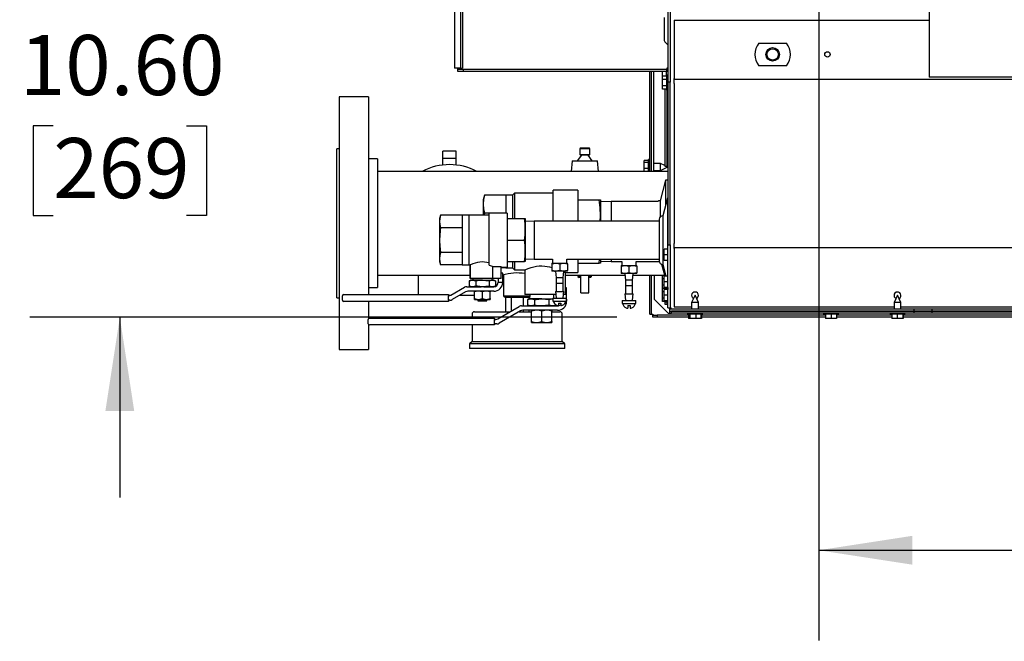
# Model space of a CAD drawing. Units: inches. Extents: x 0.8 to 16.1, y 0.5 to 10.5.
# Drawn here: x 6.9 to 8.3, y 1 to 1.8 of the extents above; entities that cross this region are included whole.
import ezdxf

# ---------------------------------------------------------------- set-up
doc = ezdxf.new("R2010")
doc.units = ezdxf.units.IN
doc.header["$MEASUREMENT"] = 0
doc.layers.add('FORMAT', color=7, linetype='Continuous')
doc.styles.add('SLDTEXTSTYLE0', font='TXT', dxfattribs={"width": 0.605})
doc.dimstyles.new('SLDDIMSTYLE0', dxfattribs={"dimtxt": 0.080892, "dimasz": 0.13, "dimexe": 0, "dimexo": 0.0625, "dimgap": 0.020223, "dimtad": 0, "dimtih": 1, "dimtoh": 1, "dimlfac": 20, "dimrnd": 1e-09, "dimzin": 12, "dimdsep": 46, "dimtxsty": 'SLDTEXTSTYLE0', "dimsah": 1, "dimcen": 0.09, "dimadec": 0, "dimazin": 3, "dimtfac": 1, "dimtofl": 0, "dimtmove": 0, "dimatfit": 3, "dimfxl": 0, "dimfrac": 2, "dimtolj": 1, "dimtzin": 12, "dimarcsym": 0})
doc.dimstyles.new('SLDDIMSTYLE4', dxfattribs={"dimtxt": 0.080892, "dimasz": 0.13, "dimexe": 0, "dimexo": 0.0625, "dimgap": 0.020223, "dimtad": 0, "dimtih": 1, "dimtoh": 1, "dimlfac": 20, "dimrnd": 1e-09, "dimzin": 4, "dimdsep": 46, "dimtxsty": 'SLDTEXTSTYLE0', "dimsah": 1, "dimcen": 0.09, "dimadec": 0, "dimazin": 1, "dimtfac": 1, "dimtmove": 0, "dimatfit": 0, "dimfxl": 0, "dimfrac": 2, "dimtolj": 1, "dimtzin": 12, "dimarcsym": 0})

# ---------------------------------------------------------------- blocks, each defined once
blk = doc.blocks.new('_D_22')
at = {"layer": 'FORMAT'}
for p, q in [((10.1885, 1.8874), (10.1885, 0.9802)), ((8.0119, 1.8723), (8.0119, 0.9802)), ((8.0119, 1.1052), (8.8718, 1.1052)), ((8.9768, 1.1052), (8.949, 1.1052)), ((8.949, 1.1052), (8.949, 0.981)), ((9.2237, 1.1052), (9.2514, 1.1052)), ((9.2514, 1.1052), (9.2514, 0.981)), ((10.1885, 1.1052), (9.3286, 1.1052)), ((8.949, 0.981), (8.9768, 0.981)), ((9.2514, 0.981), (9.2237, 0.981))]:
    blk.add_line(p, q, dxfattribs=at)
for points in [[(8.0119, 1.1052), (8.1419, 1.0852), (8.1419, 1.1252)], [(10.1885, 1.1052), (10.0585, 1.1252), (10.0585, 1.0852)]]:
    blk.add_solid(points, dxfattribs=at)
at = {"layer": 'FORMAT', "char_height": 0.08333, "attachment_point": 1, "style": 'SLDTEXTSTYLE0'}
for s, insert in [('43.53', (8.9613, 1.2311)), ('1106', (8.9768, 1.0884))]:
    blk.add_mtext(s, dxfattribs=dict(at, insert=insert))
blk = doc.blocks.new('_D_23')
at = {"layer": 'FORMAT'}
for p, q in [((7.0428, 1.9584), (7.0428, 2.2084)), ((7.9258, 1.9584), (6.9178, 1.9584)), ((6.9503, 1.6933), (6.9225, 1.6933)), ((6.9225, 1.6933), (6.9225, 1.5691)), ((7.1354, 1.6933), (7.1632, 1.6933)), ((7.1632, 1.6933), (7.1632, 1.5691)), ((6.9225, 1.5691), (6.9503, 1.5691)), ((7.1632, 1.5691), (7.1354, 1.5691)), ((7.7318, 1.4282), (6.9178, 1.4282)), ((7.0428, 1.4282), (7.0428, 1.1782))]:
    blk.add_line(p, q, dxfattribs=at)
for points in [[(7.0428, 1.9584), (7.0628, 2.0884), (7.0228, 2.0884)], [(7.0428, 1.4282), (7.0228, 1.2982), (7.0628, 1.2982)]]:
    blk.add_solid(points, dxfattribs=at)
at = {"layer": 'FORMAT', "char_height": 0.08333, "attachment_point": 1, "style": 'SLDTEXTSTYLE0'}
for s, insert in [('10.60', (6.904, 1.8193)), ('269', (6.9503, 1.6765))]:
    blk.add_mtext(s, dxfattribs=dict(at, insert=insert))

msp = doc.modelspace()

# ---------------------------------------------------------------- linework, layer by layer
at = {"color": 7, "linetype": 'Continuous', "lineweight": 25}
for p, q in [((8.16492, 2.31225), (8.16492, 1.7606)), ((7.50702, 2.21085), (7.50702, 1.77335)), ((7.51524, 2.21085), (7.51524, 1.77335)), ((7.51781, 2.21085), (7.51781, 1.77335)), ((7.80274, 1.89258), (7.80274, 1.75368)), ((7.80591, 1.89258), (7.80591, 1.75368)), ((7.79786, 1.84346), (7.79786, 1.81172)), ((7.81157, 1.83968), (8.16492, 1.83968)), ((7.81157, 1.83968), (7.81157, 1.75915)), ((7.79871, 1.80969), (7.80274, 1.80566)), ((7.92908, 1.808), (7.9671, 1.808)), ((7.9671, 1.77675), (7.92908, 1.77675)), ((7.50703, 1.77335), (7.50702, 1.77335)), ((7.51524, 1.77335), (7.50703, 1.77335)), ((7.51115, 1.7718), (7.51936, 1.7718)), ((7.51115, 1.76922), (7.51936, 1.76922)), ((7.51524, 1.77335), (7.51781, 1.77335)), ((7.51936, 1.76922), (7.51936, 1.7718)), ((7.51936, 1.7718), (7.80132, 1.7718)), ((7.51936, 1.76922), (7.80132, 1.76922)), ((7.77766, 1.64054), (7.77766, 1.76922)), ((7.78024, 1.63029), (7.78024, 1.76922)), ((7.78282, 1.76922), (7.78282, 1.63029)), ((7.79511, 1.76059), (7.79511, 1.76922)), ((7.80132, 1.76224), (7.79532, 1.76224)), ((7.79532, 1.75773), (7.79532, 1.76224)), ((7.80111, 1.76224), (7.80111, 1.76922)), ((7.80132, 1.76922), (7.80132, 1.7718)), ((7.80132, 1.76922), (7.80132, 1.7718)), ((7.80132, 1.7718), (7.80132, 1.7718)), ((7.80132, 1.7718), (7.80133, 1.7718)), ((7.80132, 1.76922), (7.80132, 1.76922)), ((7.80274, 1.76357), (7.80132, 1.76357)), ((7.80274, 1.77335), (7.80133, 1.77335)), ((7.80266, 1.77335), (7.80266, 1.77158)), ((7.80266, 1.76845), (7.80266, 1.76357)), ((7.79532, 1.76059), (7.79511, 1.76059)), ((7.79511, 1.75608), (7.79511, 1.76059)), ((7.79532, 1.75608), (7.79511, 1.75608)), ((7.80132, 1.75773), (7.79532, 1.75773)), ((7.79532, 1.74871), (7.79532, 1.75773)), ((7.80132, 1.74871), (7.79532, 1.74871)), ((7.79532, 1.7442), (7.79532, 1.74871)), ((7.80591, 1.75368), (7.80274, 1.75368)), ((7.80274, 1.75368), (7.80274, 1.52868)), ((7.80591, 1.52868), (7.80591, 1.75368)), ((7.81157, 1.7576), (7.81157, 1.75915)), ((10.17612, 1.7576), (7.81157, 1.7576)), ((7.81157, 1.75213), (7.81157, 1.7576)), ((7.81157, 1.75213), (7.81157, 1.53023)), ((8.17039, 1.7606), (8.16492, 1.7606)), ((8.39229, 1.7606), (8.17039, 1.7606)), ((7.80132, 1.7442), (7.79532, 1.7442)), ((7.79866, 1.7442), (7.79866, 1.63735)), ((7.80124, 1.7442), (7.80124, 1.63735)), ((7.80132, 1.74287), (7.80274, 1.74287)), ((7.80266, 1.74287), (7.80266, 1.5929)), ((7.38782, 1.73342), (7.34682, 1.73342)), ((7.34682, 1.73342), (7.34682, 1.43467)), ((7.38782, 1.73342), (7.38782, 1.4595)), ((7.34682, 1.66167), (7.34382, 1.66167)), ((7.34382, 1.45517), (7.34382, 1.66167)), ((7.50944, 1.65842), (7.49069, 1.65842)), ((7.49069, 1.64821), (7.49069, 1.65842)), ((7.50944, 1.64821), (7.50944, 1.65842)), ((7.6828, 1.65267), (7.67719, 1.64467)), ((7.68169, 1.66267), (7.68069, 1.66167)), ((7.68069, 1.66167), (7.68069, 1.65367)), ((7.69444, 1.66167), (7.68069, 1.66167)), ((7.68069, 1.65367), (7.68169, 1.65267)), ((7.68069, 1.65367), (7.69444, 1.65367)), ((7.68169, 1.66267), (7.69344, 1.66267)), ((7.69344, 1.65267), (7.68169, 1.65267)), ((7.69794, 1.64467), (7.69234, 1.65267)), ((7.69444, 1.66167), (7.69344, 1.66267)), ((7.69344, 1.65267), (7.69444, 1.65367)), ((7.69444, 1.65367), (7.69444, 1.66167)), ((7.40032, 1.64742), (7.38782, 1.64742)), ((7.40032, 1.64742), (7.40032, 1.49548)), ((7.50944, 1.64821), (7.49069, 1.64821)), ((7.49069, 1.63912), (7.49069, 1.64821)), ((7.50944, 1.63912), (7.50944, 1.64821)), ((7.67007, 1.64467), (7.66851, 1.63029)), ((7.67007, 1.64467), (7.70507, 1.64467)), ((7.70663, 1.63029), (7.70507, 1.64467)), ((7.77611, 1.64515), (7.77011, 1.64515)), ((7.77011, 1.64277), (7.77011, 1.64515)), ((7.77611, 1.64277), (7.77011, 1.64277)), ((7.77011, 1.63405), (7.77011, 1.64277)), ((7.77766, 1.64678), (7.77611, 1.64678)), ((7.77611, 1.63029), (7.77611, 1.64678)), ((7.77766, 1.63232), (7.77766, 1.64054)), ((7.79247, 1.64118), (7.78282, 1.64118)), ((7.79866, 1.63829), (7.79247, 1.64118)), ((7.79247, 1.63168), (7.79247, 1.64118)), ((7.80266, 1.63029), (7.40032, 1.63029)), ((7.77611, 1.63405), (7.77011, 1.63405)), ((7.77011, 1.63029), (7.77011, 1.63405)), ((7.77766, 1.63029), (7.77766, 1.63232)), ((7.78282, 1.63168), (7.79247, 1.63168)), ((7.79866, 1.63735), (7.80124, 1.63735)), ((7.80202, 1.63735), (7.80124, 1.63735)), ((7.80266, 1.63735), (7.80202, 1.63735)), ((7.79953, 1.61797), (7.79192, 1.58957)), ((7.80266, 1.61797), (7.79953, 1.61797)), ((7.79953, 1.61797), (7.79953, 1.58327)), ((7.54851, 1.59748), (7.5467, 1.59071)), ((7.57795, 1.59748), (7.54851, 1.59748)), ((7.58732, 1.59748), (7.57795, 1.59748)), ((7.57795, 1.59748), (7.57795, 1.57256)), ((7.58993, 1.60009), (7.58732, 1.59748)), ((7.58732, 1.59748), (7.58732, 1.56475)), ((7.64357, 1.60009), (7.58993, 1.60009)), ((7.58993, 1.60009), (7.58993, 1.56475)), ((7.67795, 1.604), (7.64357, 1.604)), ((7.64357, 1.56131), (7.64357, 1.604)), ((7.67795, 1.604), (7.67795, 1.56131)), ((7.5467, 1.59071), (7.5467, 1.58485)), ((7.5467, 1.58485), (7.5467, 1.56944)), ((7.67795, 1.59071), (7.70739, 1.59071)), ((7.70739, 1.59071), (7.7092, 1.59071)), ((7.7092, 1.59071), (7.7092, 1.56884)), ((7.72428, 1.58846), (7.7092, 1.58799)), ((7.7889, 1.58846), (7.72428, 1.58846)), ((7.72428, 1.58846), (7.72428, 1.56131)), ((7.79192, 1.58957), (7.79192, 1.56687)), ((7.80211, 1.5929), (7.79563, 1.56869)), ((7.80274, 1.5929), (7.80211, 1.5929)), ((7.80211, 1.5929), (7.80211, 1.52237)), ((7.54851, 1.57222), (7.54817, 1.56944)), ((7.55503, 1.57222), (7.54851, 1.57222)), ((7.58003, 1.57256), (7.55503, 1.57256)), ((7.55503, 1.50006), (7.55503, 1.57256)), ((7.58003, 1.57256), (7.58003, 1.53506)), ((7.48751, 1.56934), (7.48628, 1.56475)), ((7.48628, 1.56475), (7.48628, 1.56077)), ((7.48628, 1.56077), (7.48628, 1.53506)), ((7.51753, 1.56934), (7.48751, 1.56934)), ((7.5269, 1.56934), (7.51753, 1.56934)), ((7.51753, 1.56934), (7.51753, 1.5522)), ((7.527, 1.56944), (7.5269, 1.56934)), ((7.5269, 1.56934), (7.5269, 1.50078)), ((7.55503, 1.56944), (7.527, 1.56944)), ((7.527, 1.56944), (7.527, 1.50069)), ((7.58003, 1.56475), (7.6038, 1.56475)), ((7.6038, 1.56475), (7.60503, 1.56475)), ((7.60503, 1.56475), (7.60503, 1.5499)), ((7.61742, 1.56131), (7.60503, 1.56093)), ((7.79094, 1.56131), (7.61742, 1.56131)), ((7.61742, 1.56131), (7.61742, 1.53506)), ((7.70887, 1.56131), (7.7092, 1.56884)), ((7.7092, 1.56884), (7.7092, 1.56131)), ((7.79094, 1.564), (7.79094, 1.50612)), ((7.79563, 1.56869), (7.79563, 1.50144)), ((7.51753, 1.5522), (7.48751, 1.5522)), ((7.51753, 1.5522), (7.51753, 1.51792)), ((7.60503, 1.5499), (7.60503, 1.52022)), ((7.48628, 1.53506), (7.48628, 1.50935)), ((7.58003, 1.53506), (7.58003, 1.49756)), ((7.58003, 1.53506), (7.6038, 1.53506)), ((7.61742, 1.53506), (7.61742, 1.50881)), ((7.81157, 1.52475), (7.81157, 1.53023)), ((7.51753, 1.51792), (7.48751, 1.51792)), ((7.51753, 1.51792), (7.51753, 1.50078)), ((7.60503, 1.52022), (7.60503, 1.50537)), ((7.80274, 1.52237), (7.79769, 1.52237)), ((7.79769, 1.51455), (7.79769, 1.52237)), ((7.80274, 1.44115), (7.80274, 1.52868)), ((7.80274, 1.52868), (7.80591, 1.52868)), ((7.80591, 1.52868), (7.80591, 1.44115)), ((7.81157, 1.52475), (10.17612, 1.52475)), ((7.81157, 1.5232), (7.81157, 1.52475)), ((7.81157, 1.5232), (7.81157, 1.44268)), ((7.48628, 1.50935), (7.48628, 1.50537)), ((7.48628, 1.50537), (7.48751, 1.50078)), ((7.58003, 1.50537), (7.6038, 1.50537)), ((7.58732, 1.50537), (7.58732, 1.49645)), ((7.58993, 1.50537), (7.58993, 1.49384)), ((7.60503, 1.50537), (7.6038, 1.50537)), ((7.60503, 1.5092), (7.61742, 1.50881)), ((7.61742, 1.50881), (7.64282, 1.50881)), ((7.64181, 1.50228), (7.64728, 1.50326)), ((7.64181, 1.50326), (7.64181, 1.50228)), ((7.64181, 1.50326), (7.64728, 1.50326)), ((7.64181, 1.50228), (7.64181, 1.49298)), ((7.64282, 1.50881), (7.64265, 1.50326)), ((7.64728, 1.50326), (7.65821, 1.50326)), ((7.65274, 1.50228), (7.65821, 1.50326)), ((7.65274, 1.50228), (7.65274, 1.49298)), ((7.65821, 1.50326), (7.66368, 1.50326)), ((7.66267, 1.50881), (7.79094, 1.50881)), ((7.66284, 1.50326), (7.66267, 1.50881)), ((7.66368, 1.50228), (7.66368, 1.50326)), ((7.66368, 1.50228), (7.66368, 1.49298)), ((7.67795, 1.50881), (7.67795, 1.48993)), ((7.67795, 1.50321), (7.70739, 1.50321)), ((7.70739, 1.50321), (7.70807, 1.50881)), ((7.7092, 1.50321), (7.70739, 1.50321)), ((7.7092, 1.50881), (7.7092, 1.50321)), ((7.7092, 1.50593), (7.72428, 1.50546)), ((7.72428, 1.50881), (7.72428, 1.50546)), ((7.72428, 1.50546), (7.73893, 1.50546)), ((7.73893, 1.50546), (7.73876, 1.49991)), ((7.75878, 1.50546), (7.79099, 1.50546)), ((7.75896, 1.49991), (7.75878, 1.50546)), ((7.80274, 1.51455), (7.79769, 1.51455)), ((7.79769, 1.50674), (7.79769, 1.51455)), ((7.80274, 1.50674), (7.79769, 1.50674)), ((7.80211, 1.50674), (7.80211, 1.48487)), ((7.40032, 1.49548), (7.40032, 1.46942)), ((7.51753, 1.50078), (7.48751, 1.50078)), ((7.51753, 1.50078), (7.5269, 1.50078)), ((7.5269, 1.50078), (7.527, 1.50069)), ((7.527, 1.50069), (7.52847, 1.50069)), ((7.52925, 1.50069), (7.52847, 1.50069)), ((7.52847, 1.48194), (7.52847, 1.50069)), ((7.52925, 1.48194), (7.52925, 1.50069)), ((7.56008, 1.49838), (7.57144, 1.49838)), ((7.56008, 1.48194), (7.56008, 1.49838)), ((7.57144, 1.48194), (7.57144, 1.49838)), ((7.57144, 1.49756), (7.58003, 1.49756)), ((7.57795, 1.49645), (7.57144, 1.49645)), ((7.57378, 1.48919), (7.57144, 1.48919)), ((7.57378, 1.47669), (7.57378, 1.48919)), ((7.57795, 1.49756), (7.57795, 1.49645)), ((7.57795, 1.49645), (7.58732, 1.49645)), ((7.58732, 1.49645), (7.58993, 1.49384)), ((7.58993, 1.49384), (7.60479, 1.49384)), ((7.60451, 1.49396), (7.60451, 1.45946)), ((7.64181, 1.49298), (7.64181, 1.49201)), ((7.64728, 1.49201), (7.64181, 1.49201)), ((7.64702, 1.49178), (7.64806, 1.48263)), ((7.65274, 1.49298), (7.64728, 1.49201)), ((7.65821, 1.49201), (7.64728, 1.49201)), ((7.65743, 1.48263), (7.65847, 1.49178)), ((7.66368, 1.49298), (7.65821, 1.49201)), ((7.66368, 1.49201), (7.65821, 1.49201)), ((7.65832, 1.49047), (7.66076, 1.49047)), ((7.66076, 1.45946), (7.66076, 1.49047)), ((7.66076, 1.48993), (7.67795, 1.48993)), ((7.66368, 1.49201), (7.66368, 1.49298)), ((7.73792, 1.49893), (7.74339, 1.49991)), ((7.73792, 1.49991), (7.73792, 1.49893)), ((7.73792, 1.49991), (7.74339, 1.49991)), ((7.73792, 1.49893), (7.73792, 1.48964)), ((7.73792, 1.48964), (7.73792, 1.48866)), ((7.74339, 1.48866), (7.73792, 1.48866)), ((7.74313, 1.48844), (7.74417, 1.47928)), ((7.74339, 1.49991), (7.75433, 1.49991)), ((7.74886, 1.48964), (7.74339, 1.48866)), ((7.75433, 1.48866), (7.74339, 1.48866)), ((7.74886, 1.49893), (7.75433, 1.49991)), ((7.74886, 1.49893), (7.74886, 1.48964)), ((7.75355, 1.47928), (7.75458, 1.48844)), ((7.75433, 1.49991), (7.7598, 1.49991)), ((7.7598, 1.48964), (7.75433, 1.48866)), ((7.7598, 1.48866), (7.75433, 1.48866)), ((7.7598, 1.49893), (7.7598, 1.49991)), ((7.7598, 1.49893), (7.7598, 1.48964)), ((7.7598, 1.48866), (7.7598, 1.48964)), ((7.79381, 1.5018), (7.79834, 1.48487)), ((7.79563, 1.50144), (7.80007, 1.48487)), ((7.40032, 1.48654), (7.52847, 1.48654)), ((7.45632, 1.48654), (7.45632, 1.45998)), ((7.5299, 1.47944), (7.52747, 1.47855)), ((7.52747, 1.47855), (7.53201, 1.47944)), ((7.52747, 1.47855), (7.52747, 1.47132)), ((7.52847, 1.48194), (7.52925, 1.48194)), ((7.56008, 1.48194), (7.52925, 1.48194)), ((7.53201, 1.47944), (7.5299, 1.47944)), ((7.53201, 1.47944), (7.53656, 1.47855)), ((7.54565, 1.47944), (7.53201, 1.47944)), ((7.53223, 1.48194), (7.53215, 1.47944)), ((7.53656, 1.47855), (7.53656, 1.47132)), ((7.54565, 1.47944), (7.55929, 1.47944)), ((7.55475, 1.47855), (7.55929, 1.47944)), ((7.55475, 1.47855), (7.55475, 1.47132)), ((7.55915, 1.47944), (7.55908, 1.48194)), ((7.55929, 1.47944), (7.56384, 1.47855)), ((7.5614, 1.47944), (7.55929, 1.47944)), ((7.57144, 1.48194), (7.56008, 1.48194)), ((7.56384, 1.47855), (7.5614, 1.47944)), ((7.56384, 1.47855), (7.56384, 1.47132)), ((7.56753, 1.48194), (7.56753, 1.47669)), ((7.56753, 1.47669), (7.57378, 1.47669)), ((7.57507, 1.48696), (7.57507, 1.45782)), ((7.64806, 1.47492), (7.64799, 1.47486)), ((7.64799, 1.47486), (7.64799, 1.46388)), ((7.65749, 1.47486), (7.64799, 1.47486)), ((7.64806, 1.48263), (7.64806, 1.47492)), ((7.65743, 1.48263), (7.64806, 1.48263)), ((7.65743, 1.47492), (7.65743, 1.48263)), ((7.65749, 1.47486), (7.65743, 1.47492)), ((7.65749, 1.46388), (7.65749, 1.47486)), ((7.66076, 1.48654), (7.74335, 1.48654)), ((7.67806, 1.48654), (7.67806, 1.48452)), ((7.67806, 1.48452), (7.67956, 1.48302)), ((7.67806, 1.48452), (7.68187, 1.48452)), ((7.68187, 1.48302), (7.67956, 1.48302)), ((7.68187, 1.46197), (7.68187, 1.48654)), ((7.69327, 1.46197), (7.69327, 1.48654)), ((7.69327, 1.48452), (7.69708, 1.48452)), ((7.69558, 1.48302), (7.69327, 1.48302)), ((7.69558, 1.48302), (7.69708, 1.48452)), ((7.69708, 1.48452), (7.69708, 1.48654)), ((7.74417, 1.47928), (7.74417, 1.47157)), ((7.75355, 1.47928), (7.74417, 1.47928)), ((7.75355, 1.47157), (7.75355, 1.47928)), ((7.75437, 1.48654), (7.79789, 1.48654)), ((7.77766, 1.43235), (7.77766, 1.48654)), ((7.78024, 1.43235), (7.78024, 1.48654)), ((7.78437, 1.4526), (7.78437, 1.48654)), ((7.79802, 1.48607), (7.79511, 1.48607)), ((7.79511, 1.48156), (7.79511, 1.48607)), ((7.79769, 1.48156), (7.79511, 1.48156)), ((7.79511, 1.47254), (7.79511, 1.48156)), ((7.79769, 1.47705), (7.79769, 1.48487)), ((7.80274, 1.48487), (7.79769, 1.48487)), ((7.80274, 1.47705), (7.79769, 1.47705)), ((7.79769, 1.46924), (7.79769, 1.47705)), ((7.79953, 1.48685), (7.79953, 1.48487)), ((7.38782, 1.46942), (7.40032, 1.46942)), ((7.5019, 1.45877), (7.52065, 1.4696)), ((7.52233, 1.46335), (7.50358, 1.45252)), ((7.52378, 1.47044), (7.54367, 1.47044)), ((7.56128, 1.46419), (7.52545, 1.46419)), ((7.52747, 1.47132), (7.5299, 1.47044)), ((7.53201, 1.47044), (7.52747, 1.47132)), ((7.53656, 1.47132), (7.53201, 1.47044)), ((7.53472, 1.46321), (7.53472, 1.46419)), ((7.53472, 1.45386), (7.53472, 1.46321)), ((7.54565, 1.46321), (7.54019, 1.46419)), ((7.54565, 1.47044), (7.54367, 1.47044)), ((7.54763, 1.47044), (7.54565, 1.47044)), ((7.54565, 1.45386), (7.54565, 1.46321)), ((7.54763, 1.47044), (7.56128, 1.47044)), ((7.55659, 1.46321), (7.55112, 1.46419)), ((7.55929, 1.47044), (7.55475, 1.47132)), ((7.55659, 1.46419), (7.55659, 1.46321)), ((7.55659, 1.45386), (7.55659, 1.46321)), ((7.56384, 1.47132), (7.55929, 1.47044)), ((7.56141, 1.47044), (7.56384, 1.47132)), ((7.64699, 1.46388), (7.64799, 1.45506)), ((7.64699, 1.46388), (7.65849, 1.46388)), ((7.65749, 1.45506), (7.65849, 1.46388)), ((7.66232, 1.46896), (7.66076, 1.46896)), ((7.66232, 1.45334), (7.66232, 1.46896)), ((7.68187, 1.46197), (7.69327, 1.46197)), ((7.74417, 1.47157), (7.74411, 1.47151)), ((7.74411, 1.47151), (7.74411, 1.46053)), ((7.75361, 1.47151), (7.74411, 1.47151)), ((7.75361, 1.47151), (7.75355, 1.47157)), ((7.75361, 1.46053), (7.75361, 1.47151)), ((7.79511, 1.46803), (7.79511, 1.47254)), ((7.79769, 1.47254), (7.79511, 1.47254)), ((7.79866, 1.46803), (7.79511, 1.46803)), ((7.80111, 1.46787), (7.79511, 1.46787)), ((7.79511, 1.46336), (7.79511, 1.46787)), ((7.79769, 1.46336), (7.79511, 1.46336)), ((7.79511, 1.45434), (7.79511, 1.46336)), ((7.80274, 1.46924), (7.79769, 1.46924)), ((7.80274, 1.46666), (7.79769, 1.46666)), ((7.79769, 1.45885), (7.79769, 1.46666)), ((7.79866, 1.46924), (7.79866, 1.46787)), ((7.80266, 1.4692), (7.80111, 1.4692)), ((7.80111, 1.46666), (7.80111, 1.4692)), ((7.80124, 1.46924), (7.80124, 1.4692)), ((7.80266, 1.46924), (7.80266, 1.46666)), ((7.34382, 1.45517), (7.34682, 1.45517)), ((7.35159, 1.45169), (7.35159, 1.45794)), ((7.35315, 1.4595), (7.36409, 1.4595)), ((7.36409, 1.45012), (7.35315, 1.45012)), ((7.36409, 1.4595), (7.49847, 1.4595)), ((7.49847, 1.45012), (7.36409, 1.45012)), ((7.38782, 1.45012), (7.38782, 1.43467)), ((7.49847, 1.4595), (7.49847, 1.45794)), ((7.50118, 1.45842), (7.49847, 1.45842)), ((7.49847, 1.45169), (7.49847, 1.45794)), ((7.49847, 1.45794), (7.49878, 1.45794)), ((7.49847, 1.45169), (7.49847, 1.45012)), ((7.50045, 1.45169), (7.49847, 1.45169)), ((7.53472, 1.45842), (7.51379, 1.45842)), ((7.53472, 1.45386), (7.54019, 1.45289)), ((7.53472, 1.45289), (7.53472, 1.45386)), ((7.53472, 1.45289), (7.54019, 1.45289)), ((7.5394, 1.45289), (7.5394, 1.45069)), ((7.5394, 1.45069), (7.54024, 1.45069)), ((7.54019, 1.45289), (7.55112, 1.45289)), ((7.54024, 1.45289), (7.54024, 1.45069)), ((7.54024, 1.45069), (7.55107, 1.45069)), ((7.54565, 1.45386), (7.55112, 1.45289)), ((7.55107, 1.45289), (7.55107, 1.45069)), ((7.55107, 1.45069), (7.5519, 1.45069)), ((7.55112, 1.45289), (7.55659, 1.45289)), ((7.5519, 1.45069), (7.5519, 1.45289)), ((7.55659, 1.45386), (7.55659, 1.45289)), ((7.57507, 1.45782), (7.57757, 1.45532)), ((7.57507, 1.45782), (7.61121, 1.45782)), ((7.61007, 1.45532), (7.57757, 1.45532)), ((7.57758, 1.45532), (7.57758, 1.43582)), ((7.5857, 1.45532), (7.5857, 1.43678)), ((7.60194, 1.45532), (7.60194, 1.44396)), ((7.64749, 1.45946), (7.60451, 1.45946)), ((7.6107, 1.45346), (7.60803, 1.45249)), ((7.60803, 1.45249), (7.61301, 1.45346)), ((7.60803, 1.45249), (7.60803, 1.44494)), ((7.61006, 1.45532), (7.61006, 1.45323)), ((7.61007, 1.45532), (7.61117, 1.45641)), ((7.61301, 1.45346), (7.6107, 1.45346)), ((7.61126, 1.45946), (7.61107, 1.45346)), ((7.61301, 1.45346), (7.61799, 1.45249)), ((7.62795, 1.45346), (7.61301, 1.45346)), ((7.61799, 1.45249), (7.61799, 1.44494)), ((7.62795, 1.45346), (7.64289, 1.45346)), ((7.63791, 1.45249), (7.64289, 1.45346)), ((7.63791, 1.45249), (7.63791, 1.44494)), ((7.64289, 1.45346), (7.64337, 1.45337)), ((7.64337, 1.45346), (7.64289, 1.45346)), ((7.64337, 1.45451), (7.64337, 1.45061)), ((7.64337, 1.45451), (7.66212, 1.45451)), ((7.64337, 1.45061), (7.66212, 1.45061)), ((7.64479, 1.45451), (7.64464, 1.45946)), ((7.64799, 1.45506), (7.64799, 1.45451)), ((7.65124, 1.44751), (7.65424, 1.44751)), ((7.65124, 1.44751), (7.65124, 1.44421)), ((7.65424, 1.44751), (7.65424, 1.44421)), ((7.65749, 1.45451), (7.65749, 1.45506)), ((7.66076, 1.45946), (7.65799, 1.45946)), ((7.66212, 1.45061), (7.66212, 1.45451)), ((7.66212, 1.45334), (7.66232, 1.45334)), ((7.66232, 1.45334), (7.66232, 1.45021)), ((7.73948, 1.45116), (7.73948, 1.44726)), ((7.73948, 1.45116), (7.75823, 1.45116)), ((7.74311, 1.46053), (7.74411, 1.45171)), ((7.74311, 1.46053), (7.75461, 1.46053)), ((7.74411, 1.45171), (7.74411, 1.45116)), ((7.75361, 1.45171), (7.75461, 1.46053)), ((7.75361, 1.45116), (7.75361, 1.45171)), ((7.75823, 1.44726), (7.75823, 1.45116)), ((7.78437, 1.4526), (7.80312, 1.43385)), ((7.79769, 1.45434), (7.79511, 1.45434)), ((7.79511, 1.44983), (7.79511, 1.45434)), ((7.80111, 1.44983), (7.79511, 1.44983)), ((7.80274, 1.45885), (7.79769, 1.45885)), ((7.79769, 1.45104), (7.79769, 1.45885)), ((7.80274, 1.45104), (7.79769, 1.45104)), ((7.79866, 1.44983), (7.79866, 1.44635)), ((7.80111, 1.4485), (7.80111, 1.45104)), ((7.80111, 1.4485), (7.80266, 1.4485)), ((7.80124, 1.4485), (7.80124, 1.44635)), ((7.80266, 1.44635), (7.80266, 1.45104)), ((7.84045, 1.45877), (7.8357, 1.44858)), ((7.8357, 1.44858), (7.8357, 1.4396)), ((7.8452, 1.44858), (7.8357, 1.44858)), ((7.8452, 1.44858), (7.84045, 1.45877)), ((7.8452, 1.4396), (7.8452, 1.44858)), ((8.12119, 1.45877), (8.11644, 1.44858)), ((8.11644, 1.44858), (8.11644, 1.4396)), ((8.12594, 1.44858), (8.11644, 1.44858)), ((8.12594, 1.44858), (8.12119, 1.45877)), ((8.12594, 1.4396), (8.12594, 1.44858)), ((7.34682, 1.43467), (7.34682, 1.38342)), ((7.38782, 1.43467), (7.38782, 1.42629)), ((7.53444, 1.43582), (7.58404, 1.43582)), ((7.56712, 1.42605), (7.5967, 1.44313)), ((7.59837, 1.43688), (7.5688, 1.4198)), ((7.59654, 1.43582), (7.61389, 1.43582)), ((7.59982, 1.44396), (7.64982, 1.44396)), ((7.64982, 1.43771), (7.6015, 1.43771)), ((7.60194, 1.43771), (7.60194, 1.43582)), ((7.60803, 1.44494), (7.6107, 1.44396)), ((7.61301, 1.44396), (7.60803, 1.44494)), ((7.61006, 1.4442), (7.61006, 1.44396)), ((7.61006, 1.43771), (7.61006, 1.43582)), ((7.61799, 1.44494), (7.61301, 1.44396)), ((7.61389, 1.43646), (7.61389, 1.43771)), ((7.61389, 1.42212), (7.61389, 1.43646)), ((7.62795, 1.42212), (7.62795, 1.43646)), ((7.64289, 1.44396), (7.63791, 1.44494)), ((7.64201, 1.43771), (7.64201, 1.43646)), ((7.64201, 1.42212), (7.64201, 1.43646)), ((7.64201, 1.43582), (7.65319, 1.43582)), ((7.64787, 1.44494), (7.64289, 1.44396)), ((7.6452, 1.44396), (7.64787, 1.44494)), ((7.64787, 1.44514), (7.64787, 1.44494)), ((7.73948, 1.44726), (7.75823, 1.44726)), ((7.74736, 1.44416), (7.75036, 1.44416)), ((7.74736, 1.44416), (7.74736, 1.44087)), ((7.75036, 1.44416), (7.75036, 1.44087)), ((7.79866, 1.44635), (7.80124, 1.44635)), ((7.80202, 1.44635), (7.80124, 1.44635)), ((7.80202, 1.44635), (7.80266, 1.44635)), ((7.80274, 1.44635), (7.80266, 1.44635)), ((7.80274, 1.44115), (7.80591, 1.44115)), ((7.80312, 1.43385), (7.80369, 1.43385)), ((7.80369, 1.43385), (7.80524, 1.43385)), ((7.80524, 1.44115), (7.80524, 1.43385)), ((7.80524, 1.43385), (7.80782, 1.43385)), ((7.80532, 1.4396), (8.14384, 1.4396)), ((7.80532, 1.43643), (7.80532, 1.4396)), ((7.80532, 1.43643), (8.14384, 1.43643)), ((7.80591, 1.44115), (7.80746, 1.44115)), ((7.80746, 1.4396), (7.80746, 1.44115)), ((7.80782, 1.43643), (7.80782, 1.43635)), ((7.80782, 1.43377), (7.80782, 1.43635)), ((8.14384, 1.43635), (7.80782, 1.43635)), ((8.14384, 1.43377), (7.80782, 1.43377)), ((7.81157, 1.44268), (7.8357, 1.44268)), ((7.8301, 1.43377), (7.8301, 1.43222)), ((7.8357, 1.43643), (7.8357, 1.43635)), ((7.8452, 1.44268), (8.11644, 1.44268)), ((7.8452, 1.43635), (7.8452, 1.43643)), ((7.8508, 1.43222), (7.8508, 1.43377)), ((8.01867, 1.43377), (8.01867, 1.43222)), ((8.02427, 1.43643), (8.02427, 1.43635)), ((8.03377, 1.43635), (8.03377, 1.43643)), ((8.03937, 1.43222), (8.03937, 1.43377)), ((8.11084, 1.43377), (8.11084, 1.43222)), ((8.11644, 1.43643), (8.11644, 1.43635)), ((8.12594, 1.44268), (8.44149, 1.44268)), ((8.12594, 1.43635), (8.12594, 1.43643)), ((8.13154, 1.43222), (8.13154, 1.43377)), ((8.14384, 1.4396), (8.14384, 1.43643)), ((8.14384, 1.4396), (8.16884, 1.4396)), ((8.14384, 1.43643), (8.16884, 1.43643)), ((8.14384, 1.43635), (8.14384, 1.43377)), ((8.16884, 1.43635), (8.14384, 1.43635)), ((8.16884, 1.43377), (8.14384, 1.43377)), ((8.16884, 1.4396), (8.16884, 1.43643)), ((8.16884, 1.4396), (8.39384, 1.4396)), ((8.16884, 1.43643), (8.39384, 1.43643)), ((8.16884, 1.43635), (8.16884, 1.43377)), ((8.39384, 1.43635), (8.16884, 1.43635)), ((8.39384, 1.43377), (8.16884, 1.43377)), ((7.38739, 1.41896), (7.38739, 1.42521)), ((7.38895, 1.42678), (7.39989, 1.42678)), ((7.39989, 1.42678), (7.56239, 1.42678)), ((7.53132, 1.43269), (7.53132, 1.42678)), ((7.56239, 1.42678), (7.56239, 1.42521)), ((7.56239, 1.41896), (7.56239, 1.42521)), ((7.56239, 1.42521), (7.564, 1.42521)), ((7.61389, 1.42086), (7.61389, 1.42212)), ((7.61389, 1.42086), (7.62092, 1.42086)), ((7.62092, 1.42086), (7.63498, 1.42086)), ((7.63498, 1.42086), (7.64201, 1.42086)), ((7.64201, 1.42212), (7.64201, 1.42086)), ((7.65632, 1.39457), (7.65632, 1.43269)), ((7.77766, 1.43235), (7.78024, 1.43235)), ((7.78024, 1.43235), (7.78179, 1.43235)), ((7.78179, 1.43235), (7.78179, 1.4308)), ((7.78179, 1.42822), (7.78179, 1.4308)), ((7.78179, 1.4308), (7.78804, 1.4308)), ((7.78804, 1.42822), (7.78179, 1.42822)), ((7.78804, 1.4308), (7.78804, 1.42822)), ((7.83146, 1.4308), (7.78804, 1.4308)), ((7.83146, 1.42822), (7.78804, 1.42822)), ((7.8508, 1.43222), (7.8301, 1.43222)), ((7.83146, 1.43222), (7.83146, 1.42622)), ((7.83174, 1.42622), (7.83146, 1.42622)), ((7.83174, 1.43222), (7.83174, 1.42622)), ((7.8322, 1.42622), (7.83174, 1.42622)), ((7.8322, 1.43222), (7.8322, 1.42622)), ((7.83317, 1.42622), (7.8322, 1.42622)), ((7.83317, 1.43222), (7.83317, 1.42622)), ((7.84142, 1.42622), (7.83317, 1.42622)), ((7.84142, 1.43222), (7.84142, 1.42622)), ((7.8487, 1.42622), (7.84142, 1.42622)), ((7.8487, 1.43222), (7.8487, 1.42622)), ((7.84916, 1.42622), (7.8487, 1.42622)), ((7.84916, 1.43222), (7.84916, 1.42622)), ((7.84944, 1.42622), (7.84916, 1.42622)), ((7.84944, 1.43222), (7.84944, 1.42622)), ((8.02121, 1.4308), (7.84944, 1.4308)), ((8.02121, 1.42822), (7.84944, 1.42822)), ((8.02902, 1.43222), (8.01867, 1.43222)), ((8.02121, 1.43222), (8.02121, 1.42622)), ((8.02902, 1.42622), (8.02121, 1.42622)), ((8.03937, 1.43222), (8.02902, 1.43222)), ((8.02902, 1.43222), (8.02902, 1.42622)), ((8.03683, 1.42622), (8.02902, 1.42622)), ((8.03683, 1.43222), (8.03683, 1.42622)), ((8.11316, 1.4308), (8.03683, 1.4308)), ((8.11316, 1.42822), (8.03683, 1.42822)), ((8.13154, 1.43222), (8.11084, 1.43222)), ((8.11316, 1.43222), (8.11316, 1.42622)), ((8.12073, 1.42622), (8.11316, 1.42622)), ((8.12073, 1.43222), (8.12073, 1.42622)), ((8.12876, 1.42622), (8.12073, 1.42622)), ((8.12876, 1.43222), (8.12876, 1.42622)), ((8.12923, 1.42622), (8.12876, 1.42622)), ((8.12923, 1.43222), (8.12923, 1.42622)), ((8.37143, 1.4308), (8.12923, 1.4308)), ((8.37143, 1.42822), (8.12923, 1.42822)), ((7.38782, 1.41788), (7.38782, 1.38342)), ((7.39989, 1.4174), (7.38895, 1.4174)), ((7.56239, 1.4174), (7.39989, 1.4174)), ((7.53132, 1.4174), (7.53132, 1.39457)), ((7.56239, 1.41896), (7.56239, 1.4174)), ((7.56567, 1.41896), (7.56239, 1.41896)), ((7.53132, 1.39457), (7.52782, 1.39107)), ((7.53132, 1.39457), (7.65632, 1.39457)), ((7.65982, 1.39107), (7.65632, 1.39457)), ((7.34682, 1.38342), (7.38782, 1.38342)), ((7.52782, 1.39107), (7.52782, 1.38482)), ((7.65982, 1.39107), (7.52782, 1.39107)), ((7.65982, 1.38482), (7.52782, 1.38482)), ((7.65982, 1.38482), (7.65982, 1.39107))]:
    msp.add_line(p, q, dxfattribs=at)
at = {"color": 7, "linetype": 'Continuous', "lineweight": 25, "flags": 128}
for points in [[(7.80274, 1.77155), (7.80213, 1.77172), (7.80132, 1.7718)], [(7.80132, 1.74287), (7.80132, 1.74322), (7.80132, 1.74426), (7.80132, 1.7459), (7.80132, 1.74804), (7.80132, 1.75054), (7.80132, 1.75322), (7.80132, 1.7559), (7.80132, 1.75839), (7.80132, 1.76054), (7.80132, 1.76218), (7.80132, 1.76322), (7.80132, 1.76357)], [(7.80133, 1.7718), (7.80213, 1.77172), (7.80274, 1.77155)], [(7.79247, 1.63168), (7.80266, 1.63643), (7.80069, 1.63735)], [(7.54851, 1.59748), (7.54718, 1.5912), (7.5467, 1.58485)], [(7.5467, 1.58485), (7.54718, 1.57854), (7.54851, 1.57222)], [(7.7092, 1.56884), (7.70872, 1.57978), (7.70739, 1.59071)], [(7.48751, 1.56934), (7.48661, 1.56508), (7.48628, 1.56077)], [(7.48628, 1.56077), (7.4866, 1.55649), (7.48751, 1.5522)], [(7.60503, 1.5499), (7.6047, 1.55733), (7.6038, 1.56475)], [(7.48751, 1.5522), (7.48703, 1.54825), (7.48628, 1.53506)], [(7.6038, 1.53506), (7.6047, 1.54245), (7.60503, 1.5499)], [(7.48628, 1.53506), (7.4866, 1.52649), (7.48751, 1.51792)], [(7.60503, 1.52022), (7.6047, 1.52764), (7.6038, 1.53506)], [(7.48751, 1.51792), (7.48661, 1.51366), (7.48628, 1.50935)], [(7.6038, 1.50537), (7.6047, 1.51276), (7.60503, 1.52022)], [(7.48628, 1.50935), (7.4866, 1.50507), (7.48751, 1.50078)], [(7.64728, 1.50326), (7.64766, 1.50325), (7.65274, 1.50228)], [(7.65821, 1.50326), (7.6586, 1.50325), (7.66368, 1.50228)], [(7.55503, 1.50006), (7.55901, 1.49879), (7.56008, 1.49838)], [(7.60479, 1.49396), (7.60467, 1.49391), (7.60658, 1.49472), (7.61057, 1.49622), (7.6134, 1.49712), (7.61673, 1.49799), (7.6204, 1.49869), (7.62446, 1.49916), (7.62818, 1.49929), (7.63202, 1.49911), (7.63868, 1.4981), (7.64181, 1.49726)], [(7.64728, 1.49201), (7.64689, 1.49201), (7.64181, 1.49298)], [(7.64573, 1.49201), (7.64624, 1.49185), (7.64704, 1.49157)], [(7.65821, 1.49201), (7.65782, 1.49201), (7.65274, 1.49298)], [(7.74339, 1.48866), (7.743, 1.48866), (7.73792, 1.48964)], [(7.74339, 1.49991), (7.74378, 1.4999), (7.74886, 1.49893)], [(7.75433, 1.48866), (7.75394, 1.48866), (7.74886, 1.48964)], [(7.75433, 1.49991), (7.75472, 1.4999), (7.7598, 1.49893)], [(7.53656, 1.47855), (7.53859, 1.47889), (7.54565, 1.47944)], [(7.54565, 1.47944), (7.55436, 1.47862), (7.55475, 1.47855)], [(7.54019, 1.46419), (7.5398, 1.46418), (7.53472, 1.46321)], [(7.54565, 1.47044), (7.53859, 1.47099), (7.53656, 1.47132)], [(7.55475, 1.47132), (7.55436, 1.47125), (7.54565, 1.47044)], [(7.55112, 1.46419), (7.55073, 1.46418), (7.54565, 1.46321)], [(7.45632, 1.45998), (7.45635, 1.45967), (7.4564, 1.4595)], [(7.54019, 1.45289), (7.54057, 1.45289), (7.54565, 1.45386)], [(7.55112, 1.45289), (7.55151, 1.45289), (7.55659, 1.45386)], [(7.61799, 1.45249), (7.62022, 1.45286), (7.62795, 1.45346)], [(7.62795, 1.45346), (7.63749, 1.45257), (7.63791, 1.45249)], [(8.11901, 1.45409), (8.11784, 1.45494), (8.11681, 1.45648)], [(7.62092, 1.43771), (7.62042, 1.43771), (7.61389, 1.43646)], [(7.62795, 1.44396), (7.62022, 1.44457), (7.61799, 1.44494)], [(7.62795, 1.43646), (7.6245, 1.43737), (7.62092, 1.43771)], [(7.63791, 1.44494), (7.63749, 1.44486), (7.62795, 1.44396)], [(7.63498, 1.43771), (7.63448, 1.43771), (7.62795, 1.43646)], [(7.64201, 1.43646), (7.63857, 1.43737), (7.63498, 1.43771)], [(7.61389, 1.42212), (7.61733, 1.42121), (7.62092, 1.42086)], [(7.62092, 1.42086), (7.62142, 1.42087), (7.62795, 1.42212)], [(7.62795, 1.42212), (7.63139, 1.42121), (7.63498, 1.42086)], [(7.63498, 1.42086), (7.63548, 1.42087), (7.64201, 1.42212)]]:
    msp.add_lwpolyline(points, dxfattribs=at)
at = {"color": 7, "linetype": 'Continuous', "lineweight": 25}
for centre, radius in [((7.94809, 1.79237), 0.00937), ((7.94809, 1.79237), 0.00787), ((8.02407, 1.79237), 0.00375)]:
    msp.add_circle(centre, radius, dxfattribs=at)
for centre, radius, start, end in [((7.80074, 1.81172), 0.00288, 180, 225), ((7.94809, 1.79237), 0.02461, 140.5859, 219.4141), ((7.94809, 1.79237), 0.02461, 320.5859, 39.4141), ((7.53083, 1.77232), 0.01992, 177.0366, 188.95519), ((7.51854, 1.77296), 0.00747, 177.0366, 188.95519), ((7.81559, 1.77257), 0.01428, 176.88729, 183.10832), ((7.80132, 1.76767), 0.00155, 23.7096, 90), ((7.50007, 1.55842), 0.08125, 62.20423, 117.79577), ((7.79192, 1.58489), 0.00469, 90, 130.24032), ((7.79563, 1.564), 0.00469, 90, 180), ((7.54557, 1.46985), 0.03489, 74.27095, 117.89043), ((7.79563, 1.50612), 0.00469, 180, 270), ((7.59349, 1.41987), 0.0696, 80.8924, 106.69816), ((7.64677, 1.49176), 0.00025, 6.46593, 90), ((7.65872, 1.49176), 0.00025, 90, 173.53407), ((7.74289, 1.48841), 0.00025, 6.46593, 90), ((7.75483, 1.48841), 0.00025, 90, 173.53407), ((7.56128, 1.47669), 0.0125, 270, 0), ((7.56128, 1.47669), 0.00625, 270, 0), ((7.52378, 1.46419), 0.00625, 90, 120), ((7.52545, 1.45794), 0.00625, 90, 120), ((7.84045, 1.4583), 0.00475, 297.37112, 197.44643), ((8.12119, 1.4583), 0.00475, 297.37112, 202.60802), ((7.35315, 1.45794), 0.00156, 90, 180), ((7.35315, 1.45169), 0.00156, 180, 270), ((7.49878, 1.46419), 0.00625, 270, 300), ((7.50045, 1.45794), 0.00625, 270, 300), ((7.6441, 1.45036), 0.00025, 90, 197.37951), ((7.65274, 1.45306), 0.0093, 197.37951, 244.81301), ((7.64982, 1.45021), 0.0125, 270, 0), ((7.65274, 1.45306), 0.0093, 295.18699, 342.62049), ((7.66139, 1.45036), 0.00025, 342.62049, 90), ((7.84045, 1.4583), 0.00475, 197.44643, 242.62888), ((7.53444, 1.43269), 0.00313, 90, 180), ((7.59982, 1.43771), 0.00625, 90, 120), ((7.6015, 1.43146), 0.00625, 90, 120), ((7.65077, 1.44877), 0.00458, 244.34245, 275.9453), ((7.64982, 1.45021), 0.00625, 270, 315.00755), ((7.65319, 1.43269), 0.00313, 0, 90), ((7.65472, 1.44877), 0.00458, 264.0547, 295.65755), ((7.74022, 1.44701), 0.00025, 90, 197.37951), ((7.74886, 1.44971), 0.0093, 197.37951, 244.81301), ((7.74688, 1.44543), 0.00458, 244.34245, 275.9453), ((7.75083, 1.44543), 0.00458, 264.0547, 295.65755), ((7.74886, 1.44971), 0.0093, 295.18699, 342.62049), ((7.7575, 1.44701), 0.00025, 342.62049, 90), ((7.38895, 1.42521), 0.00156, 90, 180), ((7.564, 1.43146), 0.00625, 270, 300), ((7.38895, 1.41896), 0.00156, 180, 270), ((7.56567, 1.42521), 0.00625, 270, 300)]:
    msp.add_arc(centre, radius, start, end, dxfattribs=at)

# ---------------------------------------------------------------- dimensions: what is measured, and where the dimension line sits
at = {"layer": 'FORMAT'}
dim = msp.add_linear_dim(base=(7.04285, 1.95842), p1=(7.78179, 1.42822), p2=(7.97577, 1.95842), angle=90, dimstyle='SLDDIMSTYLE4', dxfattribs=at)
dim.commit()
dim.dimension.update_dxf_attribs({"geometry": '_D_23', "text_midpoint": (7.04285, 1.69332), "dimtype": 160})
dim = msp.add_linear_dim(base=(10.18853, 1.1052), p1=(8.01189, 1.92229), p2=(10.18853, 1.93743), dimstyle='SLDDIMSTYLE0', dxfattribs=at)
dim.commit()
dim.dimension.update_dxf_attribs({"geometry": '_D_22', "text_midpoint": (9.10021, 1.1052), "dimtype": 160})

doc.saveas('drawing.dxf')
